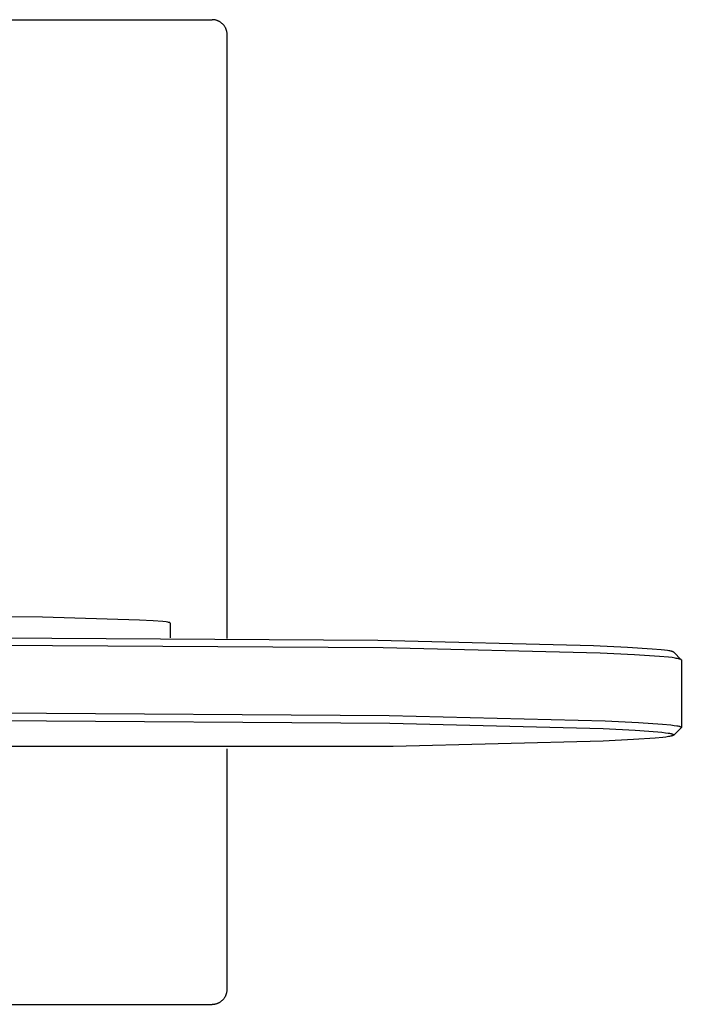
# Model space of a CAD drawing. Units: millimetres. Extents: x -478 to 478, y -418 to 418.
# Drawn here: x 390 to 478, y 287 to 418 of the extents above; entities that cross this region are included whole.
import ezdxf

# ---------------------------------------------------------------- set-up
doc = ezdxf.new("R2010")
doc.units = ezdxf.units.MM
doc.layers.add('Default', color=7, linetype='Continuous', true_color=0xffffff)

msp = doc.modelspace()

# ---------------------------------------------------------------- linework, layer by layer
at = {"layer": 'Default', "lineweight": -3}
for p, q in [((288.85, 417.64), (415.64, 417.64)), ((415.71, 417.64), (415.64, 417.64)), ((415.78, 417.64), (415.71, 417.64)), ((415.84, 417.63), (415.78, 417.64)), ((415.91, 417.62), (415.84, 417.63)), ((415.98, 417.61), (415.91, 417.62)), ((416.05, 417.6), (415.98, 417.61)), ((416.11, 417.58), (416.05, 417.6)), ((416.18, 417.57), (416.11, 417.58)), ((416.25, 417.55), (416.18, 417.57)), ((416.31, 417.53), (416.25, 417.55)), ((416.37, 417.5), (416.31, 417.53)), ((416.44, 417.47), (416.37, 417.5)), ((416.5, 417.45), (416.44, 417.47)), ((416.56, 417.42), (416.5, 417.45)), ((416.62, 417.38), (416.56, 417.42)), ((416.68, 417.35), (416.62, 417.38)), ((416.74, 417.31), (416.68, 417.35)), ((416.79, 417.27), (416.74, 417.31)), ((416.85, 417.23), (416.79, 417.27)), ((416.9, 417.19), (416.85, 417.23)), ((416.95, 417.15), (416.9, 417.19)), ((417.01, 417.1), (416.95, 417.15)), ((417.05, 417.05), (417.01, 417.1)), ((417.1, 417.01), (417.05, 417.05)), ((417.15, 416.95), (417.1, 417.01)), ((417.19, 416.9), (417.15, 416.95)), ((417.23, 416.85), (417.19, 416.9)), ((417.27, 416.79), (417.23, 416.85)), ((417.31, 416.74), (417.27, 416.79)), ((417.35, 416.68), (417.31, 416.74)), ((417.38, 416.62), (417.35, 416.68)), ((417.42, 416.56), (417.38, 416.62)), ((417.45, 416.5), (417.42, 416.56)), ((417.47, 416.44), (417.45, 416.5)), ((417.5, 416.37), (417.47, 416.44)), ((417.52, 416.31), (417.5, 416.37)), ((417.55, 416.25), (417.52, 416.31)), ((417.57, 416.18), (417.55, 416.25)), ((417.58, 416.11), (417.57, 416.18)), ((417.6, 416.05), (417.58, 416.11)), ((417.61, 415.98), (417.6, 416.05)), ((417.62, 415.91), (417.61, 415.98)), ((417.63, 415.85), (417.62, 415.91)), ((417.64, 415.78), (417.63, 415.85)), ((417.64, 415.71), (417.64, 415.78)), ((417.64, 415.64), (417.64, 415.71)), ((417.64, 335.44), (417.64, 415.64)), ((393.1, 338.26), (352.15, 338.6)), ((405.99, 337.89), (393.1, 338.26)), ((407.82, 337.79), (405.99, 337.89)), ((409.09, 337.69), (407.82, 337.79)), ((409.52, 337.64), (409.09, 337.69)), ((409.69, 337.62), (409.52, 337.64)), ((409.76, 337.61), (409.69, 337.62)), ((409.82, 337.59), (409.76, 337.61)), ((409.88, 337.58), (409.82, 337.59)), ((409.9, 337.58), (409.88, 337.58)), ((409.93, 337.57), (409.9, 337.58)), ((409.95, 337.56), (409.93, 337.57)), ((409.97, 337.56), (409.95, 337.56)), ((409.98, 337.55), (409.97, 337.56)), ((410, 337.55), (409.98, 337.55)), ((410.01, 337.54), (410, 337.55)), ((410.03, 337.54), (410.01, 337.54)), ((410.04, 337.53), (410.03, 337.54)), ((410.04, 337.52), (410.04, 337.53)), ((410.05, 337.52), (410.04, 337.52)), ((410.05, 337.51), (410.05, 337.52)), ((410.06, 337.51), (410.05, 337.51)), ((410.06, 337.5), (410.06, 337.51)), ((410.06, 337.5), (410.06, 335.52)), ((437.67, 335.18), (346.67, 335.76)), ((466.31, 334.47), (437.67, 335.18)), ((438.36, 334.19), (346.62, 334.78)), ((467.22, 333.48), (438.36, 334.19)), ((470.83, 334.26), (466.31, 334.47)), ((474.12, 334.05), (470.83, 334.26)), ((475.3, 333.95), (474.12, 334.05)), ((475.77, 333.89), (475.3, 333.95)), ((476.16, 333.84), (475.77, 333.89)), ((476.33, 333.81), (476.16, 333.84)), ((476.48, 333.79), (476.33, 333.81)), ((476.61, 333.76), (476.48, 333.79)), ((476.67, 333.75), (476.61, 333.76)), ((476.72, 333.73), (476.67, 333.75)), ((476.77, 333.72), (476.72, 333.73)), ((476.81, 333.71), (476.77, 333.72)), ((476.83, 333.7), (476.81, 333.71)), ((476.85, 333.69), (476.83, 333.7)), ((476.87, 333.69), (476.85, 333.69)), ((476.89, 333.68), (476.87, 333.69)), ((476.9, 333.67), (476.89, 333.68)), ((476.92, 333.67), (476.9, 333.67)), ((476.93, 333.66), (476.92, 333.67)), ((476.94, 333.65), (476.93, 333.66)), ((476.95, 333.65), (476.94, 333.65)), ((476.96, 333.64), (476.95, 333.65)), ((476.97, 333.63), (476.96, 333.64)), ((476.98, 333.63), (476.97, 333.63)), ((476.98, 333.63), (477.98, 332.63)), ((471.78, 333.27), (467.22, 333.48)), ((475.1, 333.06), (471.78, 333.27)), ((476.28, 332.95), (475.1, 333.06)), ((476.76, 332.9), (476.28, 332.95)), ((477.16, 332.84), (476.76, 332.9)), ((477.33, 332.81), (477.16, 332.84)), ((477.48, 332.79), (477.33, 332.81)), ((477.61, 332.76), (477.48, 332.79)), ((477.67, 332.75), (477.61, 332.76)), ((477.72, 332.73), (477.67, 332.75)), ((477.77, 332.72), (477.72, 332.73)), ((477.81, 332.71), (477.77, 332.72)), ((477.83, 332.7), (477.81, 332.71)), ((477.85, 332.69), (477.83, 332.7)), ((477.87, 332.69), (477.85, 332.69)), ((477.89, 332.68), (477.87, 332.69)), ((477.9, 332.67), (477.89, 332.68)), ((477.92, 332.67), (477.9, 332.67)), ((477.93, 332.66), (477.92, 332.67)), ((477.94, 332.65), (477.93, 332.66)), ((477.95, 332.65), (477.94, 332.65)), ((477.96, 332.64), (477.95, 332.65)), ((477.97, 332.63), (477.96, 332.64)), ((477.98, 332.63), (477.97, 332.63)), ((478, 332.59), (477.98, 332.63)), ((478, 332.59), (478, 323.64)), ((346.62, 325.84), (439.15, 325.23)), ((346.67, 324.82), (439.25, 324.2)), ((439.15, 325.23), (467.88, 324.51)), ((467.88, 324.51), (472.32, 324.29)), ((439.25, 324.2), (467.59, 323.47)), ((467.59, 323.47), (471.88, 323.26)), ((471.88, 323.26), (474.88, 323.04)), ((472.32, 324.29), (475.49, 324.08)), ((474.88, 323.04), (475.42, 322.99)), ((475.49, 324.08), (476.6, 323.97)), ((476.6, 323.97), (477.03, 323.91)), ((477.98, 323.6), (476.98, 322.6)), ((477.03, 323.91), (477.38, 323.86)), ((477.38, 323.86), (477.52, 323.83)), ((477.52, 323.83), (477.65, 323.81)), ((477.65, 323.81), (477.71, 323.79)), ((477.71, 323.79), (477.76, 323.78)), ((477.76, 323.78), (477.8, 323.76)), ((477.8, 323.76), (477.82, 323.76)), ((477.82, 323.76), (477.84, 323.75)), ((477.84, 323.75), (477.86, 323.74)), ((477.86, 323.74), (477.88, 323.74)), ((477.88, 323.74), (477.9, 323.73)), ((477.9, 323.73), (477.91, 323.72)), ((477.91, 323.72), (477.92, 323.72)), ((477.92, 323.72), (477.94, 323.71)), ((477.94, 323.71), (477.95, 323.7)), ((477.95, 323.7), (477.96, 323.7)), ((477.96, 323.7), (477.97, 323.69)), ((477.97, 323.69), (477.98, 323.68)), ((477.98, 323.68), (477.98, 323.68)), ((477.98, 323.68), (477.99, 323.67)), ((478, 323.64), (477.98, 323.6)), ((477.99, 323.67), (477.99, 323.66)), ((477.99, 323.66), (477.99, 323.66)), ((477.99, 323.66), (478, 323.65)), ((478, 323.65), (478, 323.64)), ((467.6, 321.81), (439.69, 321.09)), ((471.66, 322.01), (467.6, 321.81)), ((474.54, 322.21), (471.66, 322.01)), ((475.55, 322.31), (474.54, 322.21)), ((475.42, 322.99), (475.89, 322.93)), ((475.95, 322.36), (475.55, 322.31)), ((475.89, 322.93), (476.27, 322.88)), ((476.29, 322.41), (475.95, 322.36)), ((476.27, 322.88), (476.43, 322.85)), ((476.43, 322.44), (476.29, 322.41)), ((476.43, 322.85), (476.57, 322.82)), ((476.56, 322.46), (476.43, 322.44)), ((476.67, 322.48), (476.56, 322.46)), ((476.57, 322.82), (476.63, 322.81)), ((476.63, 322.81), (476.69, 322.8)), ((476.71, 322.5), (476.67, 322.48)), ((476.69, 322.8), (476.74, 322.78)), ((476.76, 322.51), (476.71, 322.5)), ((476.74, 322.78), (476.79, 322.77)), ((476.8, 322.52), (476.76, 322.51)), ((476.79, 322.77), (476.83, 322.75)), ((476.84, 322.53), (476.8, 322.52)), ((476.83, 322.75), (476.85, 322.75)), ((476.87, 322.54), (476.84, 322.53)), ((476.85, 322.75), (476.87, 322.74)), ((476.87, 322.74), (476.89, 322.73)), ((476.9, 322.56), (476.87, 322.54)), ((476.89, 322.73), (476.9, 322.73)), ((476.9, 322.73), (476.92, 322.72)), ((476.92, 322.57), (476.9, 322.56)), ((476.92, 322.72), (476.93, 322.71)), ((476.95, 322.58), (476.92, 322.57)), ((476.93, 322.71), (476.94, 322.71)), ((476.94, 322.71), (476.95, 322.7)), ((476.95, 322.7), (476.96, 322.69)), ((476.96, 322.59), (476.95, 322.58)), ((476.96, 322.69), (476.97, 322.69)), ((476.98, 322.6), (476.96, 322.59)), ((476.97, 322.69), (476.98, 322.68)), ((476.98, 322.68), (476.99, 322.67)), ((476.99, 322.62), (476.98, 322.61)), ((476.98, 322.61), (476.98, 322.6)), ((476.99, 322.67), (476.99, 322.67)), ((476.99, 322.67), (476.99, 322.66)), ((476.99, 322.66), (477, 322.65)), ((477, 322.63), (476.99, 322.63)), ((476.99, 322.63), (476.99, 322.62)), ((477, 322.65), (477, 322.65)), ((477, 322.65), (477, 322.64)), ((477, 322.64), (477, 322.63)), ((439.69, 321.09), (264.81, 321.09)), ((417.64, 288.85), (417.64, 320.79)), ((417.27, 287.7), (417.31, 287.76)), ((417.31, 287.76), (417.35, 287.82)), ((417.35, 287.82), (417.38, 287.87)), ((417.38, 287.87), (417.42, 287.93)), ((417.42, 287.93), (417.45, 288)), ((417.45, 288), (417.47, 288.06)), ((417.47, 288.06), (417.5, 288.12)), ((417.5, 288.12), (417.52, 288.19)), ((417.52, 288.19), (417.55, 288.25)), ((417.55, 288.25), (417.57, 288.32)), ((417.57, 288.32), (417.58, 288.38)), ((417.58, 288.38), (417.6, 288.45)), ((417.6, 288.45), (417.61, 288.52)), ((417.61, 288.52), (417.62, 288.58)), ((417.62, 288.58), (417.63, 288.65)), ((417.63, 288.65), (417.64, 288.72)), ((417.64, 288.79), (417.64, 288.85)), ((417.64, 288.72), (417.64, 288.79)), ((288.85, 286.85), (415.64, 286.85)), ((415.64, 286.85), (415.71, 286.86)), ((415.71, 286.86), (415.78, 286.86)), ((415.78, 286.86), (415.84, 286.87)), ((415.84, 286.87), (415.91, 286.87)), ((415.91, 286.87), (415.98, 286.88)), ((415.98, 286.88), (416.05, 286.9)), ((416.05, 286.9), (416.11, 286.91)), ((416.11, 286.91), (416.18, 286.93)), ((416.18, 286.93), (416.25, 286.95)), ((416.25, 286.95), (416.31, 286.97)), ((416.31, 286.97), (416.37, 286.99)), ((416.37, 286.99), (416.44, 287.02)), ((416.44, 287.02), (416.5, 287.05)), ((416.5, 287.05), (416.56, 287.08)), ((416.56, 287.08), (416.62, 287.11)), ((416.62, 287.11), (416.68, 287.15)), ((416.68, 287.15), (416.74, 287.18)), ((416.74, 287.18), (416.79, 287.22)), ((416.79, 287.22), (416.85, 287.26)), ((416.85, 287.26), (416.9, 287.3)), ((416.9, 287.3), (416.95, 287.35)), ((416.95, 287.35), (417.01, 287.39)), ((417.01, 287.39), (417.05, 287.44)), ((417.05, 287.44), (417.1, 287.49)), ((417.1, 287.49), (417.15, 287.54)), ((417.15, 287.54), (417.19, 287.59)), ((417.19, 287.59), (417.23, 287.65)), ((417.23, 287.65), (417.27, 287.7))]:
    msp.add_line(p, q, dxfattribs=at)

doc.saveas('drawing.dxf')
